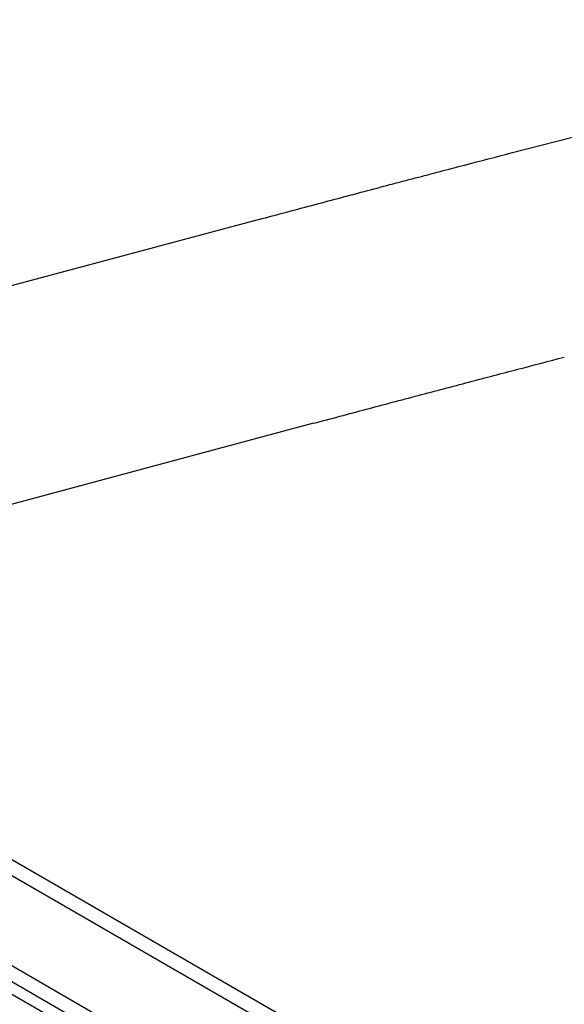
# Model space of a CAD drawing. Units: millimetres. Extents: x -7715 to 7388, y -9431 to 7100.
# Drawn here: x 3069 to 3167, y 5020 to 5198 of the extents above; entities that cross this region are included whole.
import ezdxf

# ---------------------------------------------------------------- set-up
doc = ezdxf.new("R2010")
doc.units = ezdxf.units.MM
doc.header["$LTSCALE"] = 20
doc.layers.add('2d', color=230, linetype='Continuous')

msp = doc.modelspace()

# ---------------------------------------------------------------- linework, layer by layer
at = {"layer": '2d'}
for p, q in [((3157.48, 5173.78), (3576.71, 5282.49)), ((3112.07, 5161.79), (3038.12, 5141.98)), ((3121.9, 5125.08), (3047.96, 5105.27)), ((3838.4, 4601.45), (3002.81, 5083.87)), ((3839.52, 4597.91), (2999.19, 5083.08)), ((2992.19, 5070.95), (3832.52, 4585.79)), ((2993.03, 5067.58), (3829.18, 4584.83)), ((3788.34, 4606.1), (3031.87, 5042.85))]:
    msp.add_line(p, q, dxfattribs=at)
for points in [[(3112.07, 5161.79), (3115.25, 5162.64), (3118.43, 5163.49), (3124.75, 5165.17), (3127.89, 5166.01), (3134.11, 5167.66), (3137.18, 5168.47), (3143.21, 5170.05), (3146.17, 5170.83), (3151.94, 5172.34), (3154.76, 5173.07), (3157.48, 5173.78)], [(3121.9, 5125.08), (3125.06, 5125.93), (3128.23, 5126.78), (3134.51, 5128.45), (3137.64, 5129.28), (3143.82, 5130.92), (3146.87, 5131.72), (3152.86, 5133.3), (3155.8, 5134.07), (3161.53, 5135.57), (3164.32, 5136.29), (3167.02, 5136.99)]]:
    msp.add_open_spline(points, degree=3, knots=[3.1415927, 3.1415927, 3.1415927, 3.1415927, 3.2510145, 3.2510145, 3.3604363, 3.3604363, 3.4698581, 3.4698581, 3.57928, 3.57928, 3.6887018, 3.6887018, 3.6887018, 3.6887018], dxfattribs=at)

doc.saveas('drawing.dxf')
